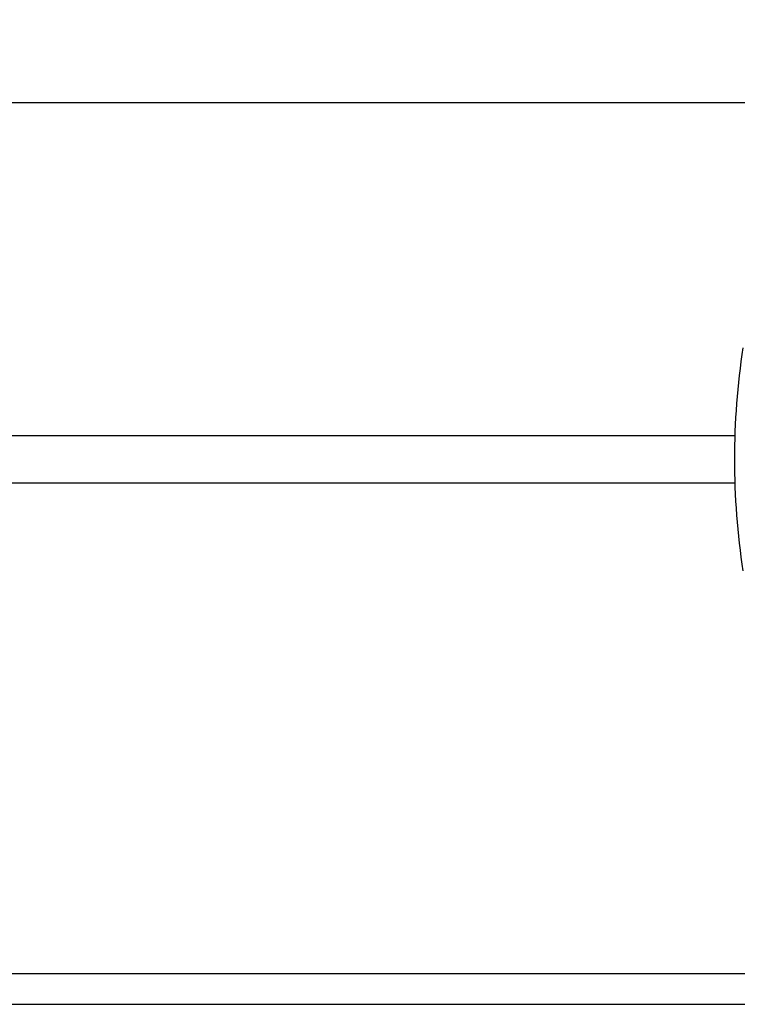
# Model space of a CAD drawing. Units: inches. Extents: x 0.2 to 89.8, y -0.9 to 59.8.
# Drawn here: x 65.1 to 70.7, y 20.2 to 28 of the extents above; entities that cross this region are included whole.
import ezdxf

# ---------------------------------------------------------------- set-up
doc = ezdxf.new("R2010")
doc.units = ezdxf.units.IN
doc.header["$MEASUREMENT"] = 0
doc.linetypes.add('SLD-Solid', pattern=[0])
doc.layers.add('DIMS', color=5, linetype='SLD-Solid')
doc.styles.add('SLDTEXTSTYLE1', font='GOTHIC.TTF', dxfattribs={"width": 0.913})
doc.dimstyles.new('SLDDIMSTYLE0', dxfattribs={"dimtxt": 0.5, "dimasz": 0.3, "dimexe": 0, "dimexo": 0.0625, "dimgap": 0.125, "dimtad": 0, "dimtih": 1, "dimtoh": 1, "dimdec": 6, "dimrnd": 1e-09, "dimzin": 12, "dimdsep": 46, "dimlunit": 5, "dimtxsty": 'SLDTEXTSTYLE1', "dimblk1": 'OPEN90', "dimblk2": 'OPEN90', "dimsah": 1, "dimcen": 0.09, "dimadec": 0, "dimazin": 3, "dimtfac": 1, "dimtofl": 0, "dimtmove": 0, "dimatfit": 3, "dimldrblk": 'OPEN90', "dimfxl": 0, "dimfrac": 2, "dimtolj": 1, "dimtzin": 12, "dimarcsym": 0})

# ---------------------------------------------------------------- blocks, each defined once
blk = doc.blocks.new('_Open90')
at = {"color": 0, "linetype": 'ByBlock', "lineweight": -2}
for p, q in [((-0.5, 0.5), (0, 0)), ((0, 0), (-1, 0)), ((0, 0), (-0.5, -0.5))]:
    blk.add_line(p, q, dxfattribs=at)
blk = doc.blocks.new('_D_5')
at = {"layer": 'DIMS'}
for p, q in [((48.1786, 25.2046), (48.1786, 27.7069)), ((71.7266, 25.2046), (71.7266, 27.7069)), ((48.1786, 27.3319), (59.0898, 27.3319)), ((59.9019, 27.3832), (60.7873, 27.3832)), ((71.7266, 27.3319), (61.0668, 27.3319))]:
    blk.add_line(p, q, dxfattribs=at)
at = {"layer": 'DIMS', "xscale": 0.3, "yscale": 0.3, "rotation": 180.0000000000004}
blk.add_blockref('_Open90', (48.1786, 27.3319, 0.9656), dxfattribs=at)
at = {"layer": 'DIMS', "xscale": 0.3, "yscale": 0.3}
blk.add_blockref('_Open90', (71.7266, 27.3319, 0.9656), dxfattribs=at)
at = {"layer": 'DIMS', "char_height": 0.5, "attachment_point": 1, "style": 'SLDTEXTSTYLE1'}
for s, insert in [('9', (60.1599, 27.9779)), ('"', (60.8606, 27.6126)), ('23', (59.0898, 27.6126)), ('16', (59.9752, 27.3167))]:
    blk.add_mtext(s, dxfattribs=dict(at, insert=insert))

msp = doc.modelspace()

# ---------------------------------------------------------------- linework, layer by layer
at = {"color": 7, "linetype": 'SLD-Solid', "lineweight": 25}
for p, q in [((70.7295749, 24.7063911), (49.1755802, 24.7063911)), ((49.1755802, 24.3353911), (70.7295749, 24.3353911)), ((71.1985775, 20.4646411), (48.7065775, 20.4646411)), ((48.7065775, 20.2246411), (71.1985775, 20.2246411))]:
    msp.add_line(p, q, dxfattribs=at)
msp.add_arc((76.4682442, 24.5208911), 5.7416667, 171.18395676, 188.81604324, dxfattribs=at)

# ---------------------------------------------------------------- dimensions: what is measured, and where the dimension line sits
at = {"layer": 'DIMS'}
dim = msp.add_linear_dim(base=(71.7265775, 27.3319147), p1=(48.1785775, 25.0378911), p2=(71.7265775, 25.0378911), dimstyle='SLDDIMSTYLE0', dxfattribs=at)
dim.commit()
dim.dimension.update_dxf_attribs({"geometry": '_D_5', "text_midpoint": (60.0782954, 27.3319147), "dimtype": 160})

doc.saveas('drawing.dxf')
